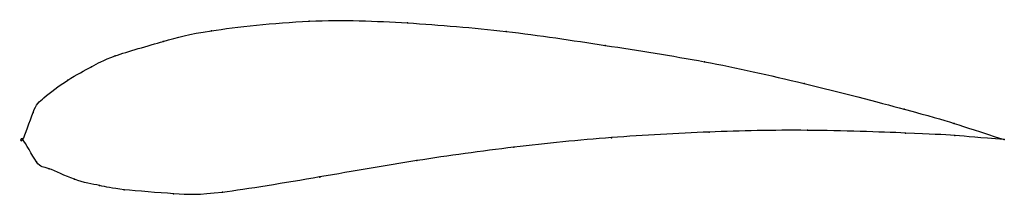
# Model space of a CAD drawing. Units: metres. Extents: x 0 to 1, y -0.06 to 0.12.
import ezdxf

# ---------------------------------------------------------------- set-up
doc = ezdxf.new("R2010")
doc.units = ezdxf.units.M

msp = doc.modelspace()

# ---------------------------------------------------------------- linework, layer by layer
at = {"color": 1}
msp.add_open_spline([(1, 0), (0.9477, 0.0166), (0.9512, 0.0174), (0.7924, 0.0588), (0.6955, 0.0803), (0.5932, 0.0962), (0.4928, 0.1114), (0.3908, 0.1197), (0.2957, 0.1236), (0.1776, 0.1102), (0.1489, 0.1017), (0.0861, 0.0839), (0.0719, 0.0748), (0.0462, 0.0621), (0.0186, 0.0404), (0.0118, 0.0343), (-0.0021, -0.0111), (-0.0035, 0.0102), (0.0161, -0.0298), (0.0232, -0.0265), (0.0533, -0.0423), (0.0801, -0.0468), (0.0953, -0.0509), (0.1595, -0.0556), (0.1889, -0.0573), (0.3065, -0.0375), (0.4003, -0.021), (0.5008, -0.007), (0.5995, 0.0027), (0.7004, 0.0083), (0.7957, 0.0105), (0.9521, 0.005), (0.9485, 0.0041), (1, 0)], degree=3, knots=[0, 0, 0, 0, 0.060606, 0.090909, 0.121212, 0.151515, 0.181818, 0.212121, 0.242424, 0.272727, 0.30303, 0.333333, 0.363636, 0.393939, 0.424242, 0.454545, 0.484848, 0.515152, 0.545455, 0.575758, 0.606061, 0.636364, 0.666667, 0.69697, 0.727273, 0.757576, 0.787879, 0.818182, 0.848485, 0.878788, 0.909091, 0.939394, 1, 1, 1, 1], dxfattribs=at)
for p in [(0.2918, 0.1207), (0.1925, 0.111), (0.392, 0.119), (0.4925, 0.1103), (0.1432, 0.1002), (0.5935, 0.0961), (0.0942, 0.0854), (0.07, 0.0742), (0.6946, 0.0794), (0.0459, 0.0606), (0.7961, 0.0572), (0.0221, 0.043), (0.8979, 0.0311), (0.0106, 0.0277), (0.9489, 0.0165), (0, 0), (0, 0), (0.5999, 0.002), (0.6995, 0.0077), (0.7994, 0.0095), (0.8995, 0.0067), (0.9497, 0.0041), (1, 0), (1, 0), (0.5005, -0.0077), (0.014, -0.0226), (0.027, -0.0297), (0.4014, -0.0214), (0.3026, -0.0381), (0.0527, -0.0404), (0.0781, -0.0467), (0.1034, -0.051), (0.1537, -0.0551), (0.2036, -0.0537)]:
    msp.add_point(p)

doc.saveas('drawing.dxf')
